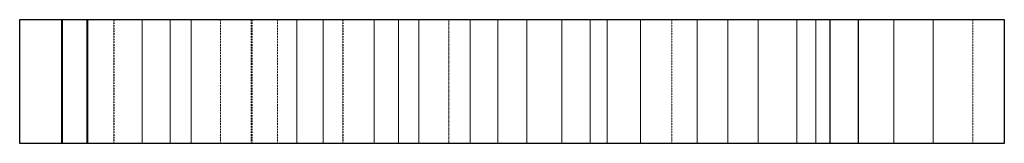
# Model space of a CAD drawing. Extents: x -57858 to 66823, y -250 to 80946.
# Drawn here: x -7180 to 44618, y 74422 to 80946 of the extents above; entities that cross this region are included whole.
import ezdxf

# ---------------------------------------------------------------- set-up
doc = ezdxf.new("R2010")
doc.units = 0
doc.header["$LTSCALE"] = 0.5
doc.linetypes.add('CENTER2', pattern=[28.575, 19.05, -3.175, 3.175, -3.175])
doc.linetypes.add('HIDDEN', pattern=[0.375, 0.25, -0.125])
for name, color, linetype, lineweight in [('A_BC_WALL', 3, 'Continuous', 40), ('A_CARS', 8, 'Continuous', 5), ('A_CEILING', 42, 'Continuous', 18), ('A_D_WALL', 7, 'Continuous', 40), ('A_DOWNLIGHT', 33, 'Continuous', 13), ('A_E_COL', 2, 'HIDDEN', 40), ('A_E_DOOR', 1, 'HIDDEN', 15), ('A_E_FIXT', 94, 'Continuous', 18), ('A_E_ROOF', 125, 'Continuous', 18), ('A_E_WALL', 1, 'HIDDEN', 30), ('A_E_WIND', 154, 'Continuous', 13), ('A_FURN', 24, 'Continuous', 13), ('A_GLASS', 152, 'Continuous', 13), ('A_GRID', 5, 'CENTER2', 15), ('A_hide', 250, 'HIDDEN', 9), ('A_LIGHTING', 42, 'Continuous', 18), ('A_N_DOOR', 146, 'Continuous', 15), ('A_N_WIND', 156, 'Continuous', 13), ('A_RETURN ARI GRILL', 147, 'Continuous', 5), ('A_ROADS', 35, 'Continuous', 13), ('A_SMOKE DETECTOR', 1, 'HIDDEN', 9), ('A_SPEAKER', 35, 'Continuous', 13), ('A_SPRINKLER', 1, 'Continuous', 13), ('A_STEEL', 252, 'Continuous', 13), ('A_SUPPLY ARI GRILL', 147, 'Continuous', 5), ('A_THICK LINE', 253, 'Continuous', 18), ('A_THIN LINE', 251, 'Continuous', 18), ('A_TREES', 86, 'Continuous', 5), ('HATCH_1', 252, 'Continuous', 5), ('HATCH_2', 200, 'Continuous', 13), ('TEXT_2', 6, 'Continuous', 25)]:
    doc.layers.add(name, color=color, linetype=linetype, lineweight=lineweight)
doc.layers.add('TEXT_1', color=1, linetype='Continuous')

msp = doc.modelspace()

# ---------------------------------------------------------------- linework, layer by layer
msp.add_lwpolyline([(-7179.7, 80945.7), (44617.7, 80945.7), (44617.7, 74422.2), (-7179.7, 74422.2)], close=True)
at = {"layer": 'A_BC_WALL'}
msp.add_line((-4963.3, 80945.7), (-4963.3, 74422.2), dxfattribs=at)
at = {"layer": 'A_CARS'}
msp.add_line((-730.8, 80945.7), (-730.8, 74422.2), dxfattribs=at)
at = {"layer": 'A_CEILING'}
msp.add_line((732.7, 80945.7), (732.7, 74422.2), dxfattribs=at)
at = {"layer": 'A_D_WALL'}
msp.add_line((-3627.1, 80945.7), (-3627.1, 74422.2), dxfattribs=at)
at = {"layer": 'A_DOWNLIGHT'}
msp.add_line((25471.5, 80945.7), (25471.5, 74422.2), dxfattribs=at)
at = {"layer": 'A_E_COL'}
msp.add_line((5007.1, 80945.7), (5007.1, 74422.2), dxfattribs=at)
at = {"layer": 'A_E_DOOR'}
msp.add_line((6377.7, 80945.7), (6377.7, 74422.2), dxfattribs=at)
at = {"layer": 'A_E_FIXT'}
msp.add_line((7399.8, 80945.7), (7399.8, 74422.2), dxfattribs=at)
at = {"layer": 'A_E_ROOF'}
msp.add_line((8793.7, 80945.7), (8793.7, 74422.2), dxfattribs=at)
at = {"layer": 'A_E_WALL'}
for p, q in [((-2223, 80945.7), (-2223, 74422.2)), ((9815.8, 80945.7), (9815.8, 74422.2))]:
    msp.add_line(p, q, dxfattribs=at)
at = {"layer": 'A_E_WIND'}
msp.add_line((11472.5, 80945.7), (11472.5, 74422.2), dxfattribs=at)
at = {"layer": 'A_FURN'}
msp.add_line((12750.2, 80945.7), (12750.2, 74422.2), dxfattribs=at)
at = {"layer": 'A_GLASS'}
msp.add_line((13818.8, 80945.7), (13818.8, 74422.2), dxfattribs=at)
at = {"layer": 'A_GRID'}
msp.add_line((15398.4, 80945.7), (15398.4, 74422.2), dxfattribs=at)
at = {"layer": 'A_hide'}
for p, q in [((27120.8, 80945.7), (27120.8, 74422.2)), ((42967.4, 80945.7), (42967.4, 74422.2)), ((42967.4, 80945.7), (42967.4, 74422.2))]:
    msp.add_line(p, q, dxfattribs=at)
at = {"layer": 'A_LIGHTING'}
msp.add_line((21336.5, 80945.7), (21336.5, 74422.2), dxfattribs=at)
at = {"layer": 'A_N_DOOR'}
msp.add_line((19501.3, 80945.7), (19501.3, 74422.2), dxfattribs=at)
at = {"layer": 'A_N_WIND'}
msp.add_line((22823.2, 80945.7), (22823.2, 74422.2), dxfattribs=at)
at = {"layer": 'A_RETURN ARI GRILL'}
msp.add_line((17977, 80945.7), (17977, 74422.2), dxfattribs=at)
at = {"layer": 'A_ROADS'}
msp.add_line((28468.2, 80945.7), (28468.2, 74422.2), dxfattribs=at)
at = {"layer": 'A_SMOKE DETECTOR'}
msp.add_line((3381, 80945.7), (3381, 74422.2), dxfattribs=at)
at = {"layer": 'A_SPEAKER'}
msp.add_line((23729.2, 80945.7), (23729.2, 74422.2), dxfattribs=at)
at = {"layer": 'A_SPRINKLER'}
msp.add_line((1847.8, 80945.7), (1847.8, 74422.2), dxfattribs=at)
at = {"layer": 'A_STEEL'}
msp.add_line((30071.1, 80945.7), (30071.1, 74422.2), dxfattribs=at)
at = {"layer": 'A_SUPPLY ARI GRILL'}
msp.add_line((16513.5, 80945.7), (16513.5, 74422.2), dxfattribs=at)
at = {"layer": 'A_THICK LINE'}
msp.add_line((38799.1, 80945.7), (38799.1, 74422.2), dxfattribs=at)
msp.add_line((38799.1, 80945.7), (38799.1, 74422.2), dxfattribs=at)
at = {"layer": 'A_THIN LINE'}
msp.add_line((40883.2, 80945.7), (40883.2, 74422.2), dxfattribs=at)
msp.add_line((40883.2, 80945.7), (40883.2, 74422.2), dxfattribs=at)
at = {"layer": 'A_TREES'}
msp.add_line((31674, 80945.7), (31674, 74422.2), dxfattribs=at)
at = {"layer": 'HATCH_1'}
msp.add_line((33703.3, 80945.7), (33703.3, 74422.2), dxfattribs=at)
at = {"layer": 'HATCH_2'}
msp.add_line((34702.2, 80945.7), (34702.2, 74422.2), dxfattribs=at)
at = {"layer": 'TEXT_1'}
msp.add_line((35445.6, 80945.7), (35445.6, 74422.2), dxfattribs=at)
at = {"layer": 'TEXT_2'}
msp.add_line((36932.3, 80945.7), (36932.3, 74422.2), dxfattribs=at)

doc.saveas('drawing.dxf')
